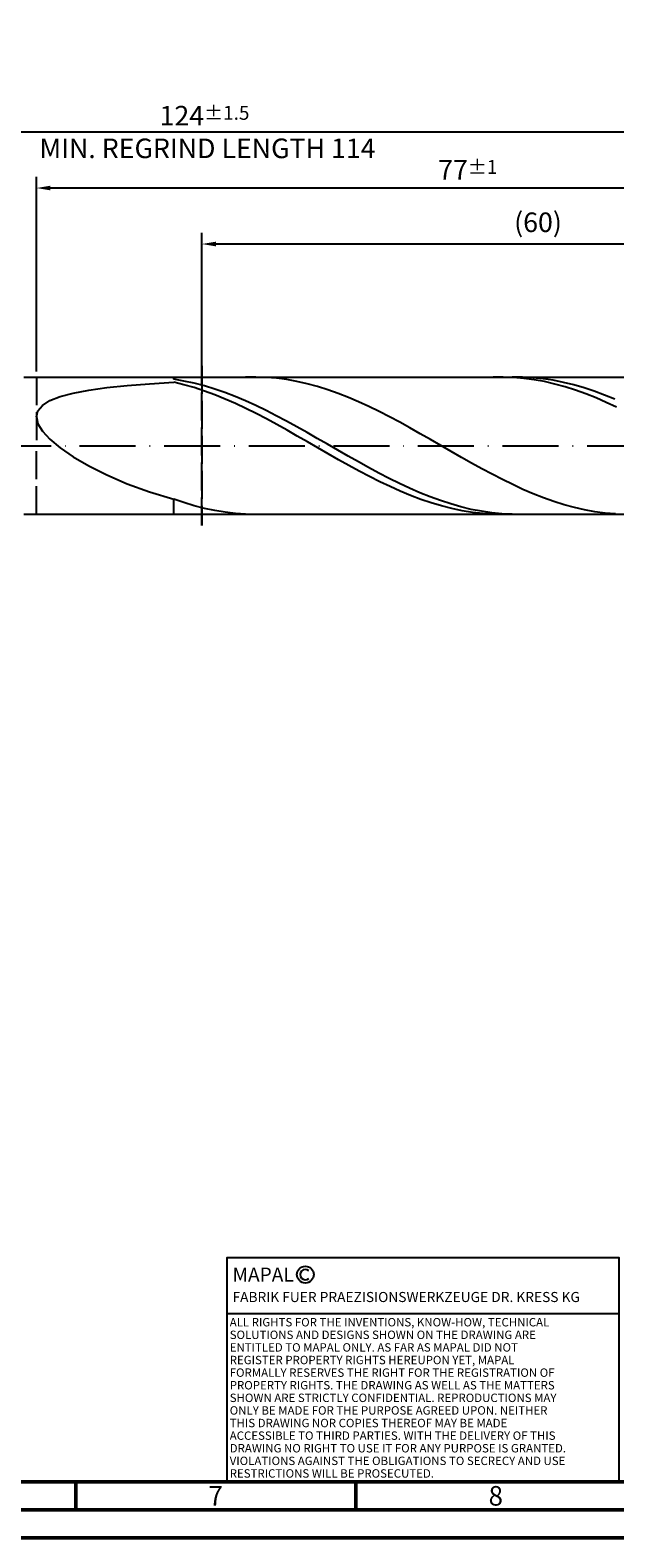
# Model space of a CAD drawing. Units: millimetres. Extents: x -196 to 398, y -196 to 225.
# Drawn here: x 93 to 197, y -195 to 74 of the extents above; entities that cross this region are included whole.
import ezdxf
from ezdxf.enums import TextEntityAlignment as Align

# ---------------------------------------------------------------- set-up
doc = ezdxf.new("R2010")
doc.units = ezdxf.units.MM
doc.linetypes.add('GEN3', pattern=[6.25, 5, -1.25])
doc.linetypes.add('GEN7', pattern=[15, 10, -2.5, 0, -2.5])
doc.layers.get('0').update_dxf_attribs({"linetype": 'CONTINUOUS'})
doc.layers.get('DEFPOINTS').update_dxf_attribs({"linetype": 'CONTINUOUS'})
for name, color, linetype in [('AM_0', 7, 'CONTINUOUS'), ('AM_3', 6, 'GEN3'), ('AM_4', 3, 'CONTINUOUS'), ('AM_5', 3, 'CONTINUOUS'), ('AM_6', 2, 'CONTINUOUS'), ('AM_7', 4, 'GEN7')]:
    doc.layers.add(name, color=color, linetype=linetype)
doc.layers.add('AM_BOR', color=7, linetype='CONTINUOUS', lineweight=50)
doc.styles.get("Standard").update_dxf_attribs({"font": 'ISOCP.SHX'})
doc.dimstyles.get("Standard").update_dxf_attribs({"dimtxt": 3.5, "dimasz": 2.5, "dimexe": 2, "dimexo": 1, "dimgap": 1.5, "dimtad": 1, "dimdsep": 46, "dimtxsty": 'STANDARD', "dimcen": -2, "dimclrt": 2, "dimazin": 2, "dimtp": 0.1, "dimtm": 0.1, "dimtfac": 1, "dimtmove": 0, "dimatfit": 3, "dimfxl": 1, "dimarcsym": 0})

# ---------------------------------------------------------------- blocks, each defined once
blk = doc.blocks.new('A2')
at = {"layer": 'AM_BOR', "color": 1}
for p, q in [((297, 5), (297, 10)), ((347, 10), (347, 5))]:
    blk.add_line(p, q, dxfattribs=at)
for points in [[(0, 0), (594, 0), (594, 420), (0, 420)], [(10, 410), (10, 10), (584, 10), (584, 410)]]:
    blk.add_lwpolyline(points, close=True, dxfattribs=at)
at = {"layer": 'AM_BOR', "color": 7}
blk.add_lwpolyline([(5, 5), (589, 5), (589, 415), (5, 415)], close=True, dxfattribs=at)
at = {"layer": 'AM_BOR', "color": 2, "width": 0.964286}
for s, p in [('7', (322, 7.5)), ('8', (372, 7.5))]:
    blk.add_text(s, height=3.5, dxfattribs=at).set_placement(p, align=Align.MIDDLE_CENTER)
blk = doc.blocks.new('*U12')
at = {"layer": 'AM_0', "linetype": 'Continuous'}
blk.add_line((0, 30), (-70, 30), dxfattribs=at)
at = {"layer": 'AM_0'}
blk.add_lwpolyline([(-70, 0), (0, 0), (0, 40), (-70, 40)], close=True, dxfattribs=at)
at = {"layer": 'AM_4', "linetype": 'Continuous'}
blk.add_circle((-56, 37), 1.5, dxfattribs=at)
blk.add_arc((-56, 37), 0.915, 48.0077, 311.9923, dxfattribs=at)
at = {"layer": 'AM_6', "linetype": 'Continuous'}
for s, height, p in [('MAPAL', 2.5, (-69, 35.75)), ('FABRIK FUER PRAEZISIONSWERKZEUGE DR. KRESS KG', 1.8, (-69, 32.1))]:
    blk.add_text(s, height=height, dxfattribs=at).set_placement(p)
at = {"layer": 'AM_6', "color": 2, "linetype": 'Continuous'}
for s, p in [('ALL RIGHTS FOR THE INVENTIONS, KNOW-HOW, TECHNICAL ', (-69.5, 27.75)), ('SOLUTIONS AND DESIGNS SHOWN ON THE DRAWING ARE ', (-69.5, 25.5)), ('ENTITLED TO MAPAL ONLY. AS FAR AS MAPAL DID NOT ', (-69.5, 23.25)), ('REGISTER PROPERTY RIGHTS HEREUPON YET, MAPAL ', (-69.5, 21)), ('FORMALLY RESERVES THE RIGHT FOR THE REGISTRATION OF ', (-69.5, 18.75)), ('PROPERTY RIGHTS. THE DRAWING AS WELL AS THE MATTERS ', (-69.5, 16.5)), ('SHOWN ARE STRICTLY CONFIDENTIAL. REPRODUCTIONS MAY ', (-69.5, 14.25)), ('ONLY BE MADE FOR THE PURPOSE AGREED UPON. NEITHER ', (-69.5, 12)), ('THIS DRAWING NOR COPIES THEREOF MAY BE MADE ', (-69.5, 9.75)), ('ACCESSIBLE TO THIRD PARTIES. WITH THE DELIVERY OF THIS ', (-69.5, 7.5)), ('DRAWING NO RIGHT TO USE IT FOR ANY PURPOSE IS GRANTED. ', (-69.5, 5.25)), ('VIOLATIONS AGAINST THE OBLIGATIONS TO SECRECY AND USE ', (-69.5, 3)), ('RESTRICTIONS WILL BE PROSECUTED.', (-69.5, 0.75))]:
    blk.add_text(s, height=1.5, dxfattribs=at).set_placement(p)
blk = doc.blocks.new('MAPAL_FRAME-Model')
for name, p in [('A2', (0, 0)), ('*U12', (394, 10))]:
    blk.add_blockref(name, p)
blk = doc.blocks.new('*D44')
at = {"layer": 'AM_5', "color": 0, "lineweight": -2}
for p, q in [((94, 13.25), (94, 48)), ((245.5, 46), (96.5, 46)), ((248, 1), (248, 48))]:
    blk.add_line(p, q, dxfattribs=at)
at = {"layer": 'AM_5', "color": 0}
for points in [[(96.5, 46.42), (96.5, 45.58), (94, 46)], [(245.5, 45.58), (245.5, 46.42), (248, 46)]]:
    blk.add_solid(points, dxfattribs=at)
at = {"layer": 'DEFPOINTS', "color": 0}
for p in [(94, 46), (94, 12.25), (248, 0)]:
    blk.add_point(p, dxfattribs=at)
at = {"layer": 'AM_5', "color": 2, "insert": (171, 49.25), "char_height": 3.5, "attachment_point": 5}
blk.add_mtext('77{}{\\H0.71x;\\C3;%%p1}', dxfattribs=at)
blk = doc.blocks.new('*D46')
at = {"layer": 'AM_5', "color": 0, "lineweight": -2}
for p, q in [((0, 8.8), (0, 58)), ((248, 1), (248, 58)), ((245.5, 56), (2.5, 56))]:
    blk.add_line(p, q, dxfattribs=at)
at = {"layer": 'AM_5', "color": 0}
for points in [[(2.5, 56.42), (2.5, 55.58), (0, 56)], [(245.5, 55.58), (245.5, 56.42), (248, 56)]]:
    blk.add_solid(points, dxfattribs=at)
at = {"layer": 'DEFPOINTS', "color": 0}
for p in [(0, 56), (0, 7.8), (248, 0)]:
    blk.add_point(p, dxfattribs=at)
at = {"layer": 'AM_5', "color": 2, "insert": (124, 56), "char_height": 3.5, "attachment_point": 5}
blk.add_mtext('124{}{\\H0.71x;\\C3%%p1.5}\\P MIN. REGRIND LENGTH 114', dxfattribs=at)
blk = doc.blocks.new('*D47')
at = {"layer": 'AM_5', "color": 0, "lineweight": -2}
for p, q in [((123.54, 13.25), (123.54, 38)), ((243.54, 13.25), (243.54, 38)), ((241.04, 36), (126.04, 36))]:
    blk.add_line(p, q, dxfattribs=at)
at = {"layer": 'AM_5', "color": 0}
for points in [[(126.04, 36.42), (126.04, 35.58), (123.54, 36)], [(241.04, 35.58), (241.04, 36.42), (243.54, 36)]]:
    blk.add_solid(points, dxfattribs=at)
at = {"layer": 'DEFPOINTS', "color": 0}
for p in [(123.54, 36), (123.54, 12.25), (243.54, 12.25)]:
    blk.add_point(p, dxfattribs=at)
at = {"layer": 'AM_5', "color": 2, "insert": (183.54, 39.43), "char_height": 3.5, "attachment_point": 5}
blk.add_mtext('(60)', dxfattribs=at)

msp = doc.modelspace()

# ---------------------------------------------------------------- linework, layer by layer
at = {"layer": 'AM_0'}
for p, q in [((91.75, 12.25), (243.5414, 12.25)), ((110.2017, 10.7534), (114.1914, 11.0685)), ((114.1914, 11.0685), (118.5, 11.3306)), ((118.5, 11.8495), (118.5, 12.25)), ((120.3315, 11.5376), (118.5, 11.8495)), ((120.3388, 10.885), (118.5, 11.3306)), ((122.163, 11.1397), (120.3315, 11.5376)), ((122.1777, 10.3577), (120.3388, 10.885)), ((123.9945, 10.6589), (122.163, 11.1397)), ((133.1714, 12.2489), (131.3375, 12.2173)), ((135.0053, 12.189), (133.1714, 12.2489)), ((136.8392, 12.0382), (135.0053, 12.189)), ((138.6732, 11.7974), (136.8392, 12.0382)), ((140.5071, 11.4686), (138.6732, 11.7974)), ((142.341, 11.0541), (140.5071, 11.4686)), ((144.1749, 10.5571), (142.341, 11.0541)), ((177.343, 12.2471), (175.5042, 12.2241)), ((179.1818, 12.1782), (177.343, 12.2471)), ((180.7705, 12.2349), (178.939, 12.2418)), ((181.0207, 12.0179), (179.1818, 12.1782)), ((182.602, 12.1369), (180.7705, 12.2349)), ((182.8595, 11.7674), (181.0207, 12.0179)), ((184.4335, 11.9486), (182.602, 12.1369)), ((184.6984, 11.4286), (182.8595, 11.7674)), ((186.265, 11.6712), (184.4335, 11.9486)), ((186.5372, 11.004), (184.6984, 11.4286)), ((188.0965, 11.307), (186.265, 11.6712)), ((188.3761, 10.4967), (186.5372, 11.004)), ((189.928, 10.8586), (188.0965, 11.307)), ((191.7595, 10.3293), (189.928, 10.8586)), ((96.3942, 8.0368), (98.2297, 8.7675)), ((98.2297, 8.7675), (100.5557, 9.394)), ((100.5557, 9.394), (103.3471, 9.9265)), ((103.3471, 9.9265), (106.574, 10.3761)), ((106.574, 10.3761), (110.2017, 10.7534)), ((124.0165, 9.7527), (122.1777, 10.3577)), ((125.8259, 10.0987), (123.9945, 10.6589)), ((125.8554, 9.0745), (124.0165, 9.7527)), ((127.6574, 9.4633), (125.8259, 10.0987)), ((127.6942, 8.3282), (125.8554, 9.0745)), ((129.4889, 8.7575), (127.6574, 9.4633)), ((129.5331, 7.5193), (127.6942, 8.3282)), ((131.3204, 7.9864), (129.4889, 8.7575)), ((146.0089, 9.9813), (144.1749, 10.5571)), ((147.8428, 9.3309), (146.0089, 9.9813)), ((149.6767, 8.6109), (147.8428, 9.3309)), ((151.5106, 7.8266), (149.6767, 8.6109)), ((190.2149, 9.9107), (188.3761, 10.4967)), ((192.0537, 9.2503), (190.2149, 9.9107)), ((193.5909, 9.7231), (191.7595, 10.3293)), ((193.8926, 8.5205), (192.0537, 9.2503)), ((195.4224, 9.0445), (193.5909, 9.7231)), ((195.7314, 7.7267), (193.8926, 8.5205)), ((197.2539, 8.2985), (195.4224, 9.0445)), ((94, 5.1375), (94.2679, 6.2275)), ((94.2679, 6.2275), (95.0689, 7.1926)), ((95.0689, 7.1926), (96.3942, 8.0368)), ((131.3719, 6.654), (129.5331, 7.5193)), ((133.1519, 7.1559), (131.3204, 7.9864)), ((133.2107, 5.7388), (131.3719, 6.654)), ((134.9834, 6.2721), (133.1519, 7.1559)), ((135.0496, 4.7805), (133.2107, 5.7388)), ((136.8149, 5.3415), (134.9834, 6.2721)), ((153.3446, 6.9839), (151.5106, 7.8266)), ((155.1785, 6.089), (153.3446, 6.9839)), ((157.0124, 5.1487), (155.1785, 6.089)), ((197.5703, 6.8749), (195.7314, 7.7267)), ((94, 5.1375), (94.2679, 3.9224)), ((94.2679, 3.9224), (95.0689, 2.5874)), ((136.8884, 3.7863), (135.0496, 4.7805)), ((138.6463, 4.3713), (136.8149, 5.3415)), ((138.7273, 2.7637), (136.8884, 3.7863)), ((140.4778, 3.3684), (138.6463, 4.3713)), ((140.5661, 1.7203), (138.7273, 2.7637)), ((142.3093, 2.3405), (140.4778, 3.3684)), ((158.8463, 4.1699), (157.0124, 5.1487)), ((160.6802, 3.16), (158.8463, 4.1699)), ((162.5142, 2.1265), (160.6802, 3.16)), ((95.0689, 2.5874), (96.3942, 1.144)), ((96.3942, 1.144), (98.2297, -0.3893)), ((142.405, 0.664), (140.5661, 1.7203)), ((144.1408, 1.2951), (142.3093, 2.3405)), ((144.2438, -0.3972), (142.405, 0.664)), ((145.9723, 0.2401), (144.1408, 1.2951)), ((147.8038, -0.8167), (145.9723, 0.2401)), ((164.3481, 1.0771), (162.5142, 2.1265)), ((166.182, 0.0197), (164.3481, 1.0771)), ((168.0159, -1.0379), (166.182, 0.0197)), ((98.2297, -0.3893), (100.5557, -1.9864)), ((100.5557, -1.9864), (103.3471, -3.6136)), ((146.0827, -1.4555), (144.2438, -0.3972)), ((147.9215, -2.5029), (146.0827, -1.4555)), ((149.6353, -1.8674), (147.8038, -0.8167)), ((149.7603, -3.5314), (147.9215, -2.5029)), ((151.4668, -2.9042), (149.6353, -1.8674)), ((169.8499, -2.0877), (168.0159, -1.0379)), ((171.6838, -3.1219), (169.8499, -2.0877)), ((103.3471, -3.6136), (106.574, -5.2304)), ((106.574, -5.2304), (110.2017, -6.7906)), ((151.5992, -4.5335), (149.7603, -3.5314)), ((153.2982, -3.9193), (151.4668, -2.9042)), ((153.438, -5.5015), (151.5992, -4.5335)), ((155.1297, -4.9053), (153.2982, -3.9193)), ((156.9612, -5.8548), (155.1297, -4.9053)), ((173.5177, -4.1329), (171.6838, -3.1219)), ((175.3516, -5.1129), (173.5177, -4.1329)), ((177.1856, -6.0548), (175.3516, -5.1129)), ((110.2017, -6.7906), (114.1914, -8.2442)), ((155.2769, -6.4283), (153.438, -5.5015)), ((157.1157, -7.3067), (155.2769, -6.4283)), ((158.7927, -6.7607), (156.9612, -5.8548)), ((158.9546, -8.1304), (157.1157, -7.3067)), ((160.6242, -7.6162), (158.7927, -6.7607)), ((162.4557, -8.415), (160.6242, -7.6162)), ((179.0195, -6.9515), (177.1856, -6.0548)), ((180.8534, -7.7963), (179.0195, -6.9515)), ((182.6873, -8.5829), (180.8534, -7.7963)), ((114.1914, -8.2442), (118.5, -9.5399)), ((120.3339, -10.1677), (118.5, -9.5399)), ((118.5, -12.25), (118.5, -9.5399)), ((122.1678, -10.7195), (120.3339, -10.1677)), ((124.0018, -11.1914), (122.1678, -10.7195)), ((160.7934, -8.893), (158.9546, -8.1304)), ((162.6322, -9.5888), (160.7934, -8.893)), ((164.2872, -9.1512), (162.4557, -8.415)), ((164.4711, -10.2127), (162.6322, -9.5888)), ((166.1186, -9.8192), (164.2872, -9.1512)), ((166.3099, -10.7599), (164.4711, -10.2127)), ((167.9501, -10.4141), (166.1186, -9.8192)), ((168.1488, -11.2264), (166.3099, -10.7599)), ((169.7816, -10.9314), (167.9501, -10.4141)), ((184.5213, -9.3054), (182.6873, -8.5829)), ((186.3552, -9.9584), (184.5213, -9.3054)), ((188.1891, -10.5371), (186.3552, -9.9584)), ((190.023, -11.0371), (188.1891, -10.5371)), ((125.8357, -11.5796), (124.0018, -11.1914)), ((127.6696, -11.8814), (125.8357, -11.5796)), ((129.5035, -12.0945), (127.6696, -11.8814)), ((131.3375, -12.2173), (129.5035, -12.0945)), ((169.9876, -11.6086), (168.1488, -11.2264)), ((171.6131, -11.3673), (169.7816, -10.9314)), ((171.8265, -11.9036), (169.9876, -11.6086)), ((173.4446, -11.7186), (171.6131, -11.3673)), ((173.6653, -12.1093), (171.8265, -11.9036)), ((175.2761, -11.9827), (173.4446, -11.7186)), ((175.5042, -12.2241), (173.6653, -12.1093)), ((177.1076, -12.1575), (175.2761, -11.9827)), ((178.939, -12.2418), (177.1076, -12.1575)), ((191.857, -11.4547), (190.023, -11.0371)), ((193.6909, -11.7867), (191.857, -11.4547)), ((195.5248, -12.0308), (193.6909, -11.7867)), ((197.3587, -12.185), (195.5248, -12.0308))]:
    msp.add_line(p, q, dxfattribs=at)
at = {"layer": 'AM_0', "extrusion": (0, 0, -1)}
msp.add_line((91.75, -12.25), (243.5414, -12.25), dxfattribs=at)
at = {"layer": 'AM_3'}
for p, q in [((123.5414, 14.25), (123.5414, -14.25)), ((94, 12.25), (94, 0))]:
    msp.add_line(p, q, dxfattribs=at)
at = {"layer": 'AM_3', "extrusion": (0, 0, -1)}
for p, q in [((123.5414, -14.25), (123.5414, 14.25)), ((94, -12.25), (94, 0))]:
    msp.add_line(p, q, dxfattribs=at)
at = {"layer": 'AM_7'}
msp.add_line((-4, 0), (252, 0), dxfattribs=at)

# ---------------------------------------------------------------- block references
at = {"layer": 'AM_0'}
msp.add_blockref('MAPAL_FRAME-Model', (-196, -195), dxfattribs=at)

# ---------------------------------------------------------------- dimensions: what is measured, and where the dimension line sits
at = {"layer": 'AM_5'}
for base, p1, p2, text, picture, middle in [((0, 56), (248, 0), (0, 7.8), '<>{}{\\H0.71x;\\C3%%p1.5}\\X MIN. REGRIND LENGTH 114', '*D46', (124, 56)), ((94, 46), (248, 0), (94, 12.25), '<>{}{\\H0.71x;\\C3;%%p1}', '*D44', (171, 46)), ((123.5414, 36), (243.5414, 12.25), (123.5414, 12.25), '(60)', '*D47', (183.5414, 36))]:
    dim = msp.add_linear_dim(base=base, p1=p1, p2=p2, text=text, dimstyle='STANDARD', override={"dimdec": 3, "dimlfac": 0.5, "dimtp": 0.01}, dxfattribs=at)
    dim.commit()
    dim.dimension.update_dxf_attribs({"geometry": picture, "text_midpoint": middle, "dimtype": 160})

doc.saveas('drawing.dxf')
